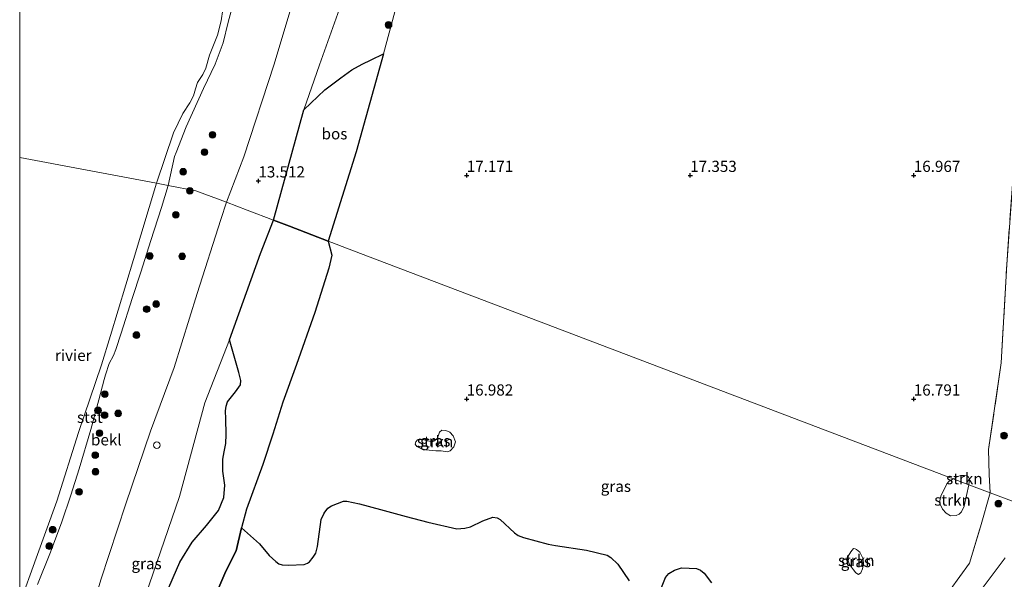
# Model space of a CAD drawing. Units: metres. Extents: x 209990 to 210800, y 384454 to 387503.
# Drawn here: x 210000 to 210220, y 386360 to 386485 of the extents above; entities that cross this region are included whole.
import ezdxf
from ezdxf.enums import TextEntityAlignment as Align

# ---------------------------------------------------------------- set-up
doc = ezdxf.new("R2010")
doc.units = ezdxf.units.M
doc.linetypes.add('IE-TERREINAFSCHEIDING', pattern=[10, 8, -2])
doc.layers.get('0').update_dxf_attribs({"lineweight": 25})
for name, color, linetype, lineweight in [('B-ME-AL-OVERIG-S-B1', 7, 'Continuous', 18), ('B-ME-GR-BOOM-S-B1', 93, 'Continuous', 18), ('B-ME-GR-STRUIKEN-GV-B6', 93, 'Continuous', 18), ('B-ME-GW-KRUINLIJN-L-B1', 93, 'Continuous', 18), ('B-ME-GW-TEENLIJN-L-B1', 93, 'Continuous', 18), ('B-ME-IE-GRASLAND-GV-B6', 93, 'Continuous', 18), ('B-ME-IE-HULPGEOMETRIE-L-B1', 53, 'Continuous', 18), ('B-ME-IE-TERREINAFSCHEIDING-RASTERHEKWERK-L-B1', 8, 'IE-TERREINAFSCHEIDING', 18), ('B-ME-OB-BEKLEDING-GV-B6', 253, 'Continuous', 18), ('B-ME-OB-WATERLIJN-L-B1', 133, 'OB-WATERLIJN', 18), ('B-ME-OG-WATER-GV-B6', 153, 'Continuous', 18), ('B-ME-VH-VERH_SOORT-BITUMEN-GV-B6', 8, 'IE-TERREINAFSCHEIDING-NATUURLIJK-HOUTWAL', 18)]:
    doc.layers.add(name, color=color, linetype=linetype, lineweight=lineweight)
doc.layers.add('B-ME-GR-BOS-GV-B6', color=10, linetype='Continuous')
doc.layers.add('B-ME-GW-HOOGTEPUNT-S-B1', color=10, linetype='Continuous')
doc.styles.add('NLCS-ISO', font='NLCS-ISO.TTF')
doc.linetypes.add('IE-TERREINAFSCHEIDING-NATUURLIJK-HOUTWAL', pattern='A,7,-1.5,[67,NLCS.SHX,S=0.75,R=45,X=0,Y=0],-1.5,7,-1.5,[70,NLCS.SHX,S=0.75,R=0,X=0,Y=0],-1.5', length=20)
doc.linetypes.add('OB-WATERLIJN', pattern='A,10,[32,NLCS.SHX,S=2,R=0,X=0,Y=0],-12', length=22)

# ---------------------------------------------------------------- blocks, each defined once
blk = doc.blocks.new('hoogtepunt')
for p, q in [((-0.5, 0), (0.5, 0)), ((0, 0.5), (0, -0.5))]:
    blk.add_line(p, q)
blk = doc.blocks.new('boom')
h = blk.add_hatch(color=256)
edge = h.paths.add_edge_path()
edge.add_arc((0, 0), 0.75, 0, 360)
blk.add_circle((0, 0), 0.75)
blk = doc.blocks.new('dtb')
blk.add_circle((0, 0), 0.75)

msp = doc.modelspace()

# ---------------------------------------------------------------- linework, layer by layer
at = {"layer": 'B-ME-GR-BOS-GV-B6'}
for points in [[(210069.006, 386435.337, 16.777), (210060.353, 386438.625, 14.723), (210056.771, 386439.987, 13.706), (210063.558, 386464.693, 13.511), (210068.268, 386469.161, 13.976), (210071.852, 386471.808, 14.401), (210074.33, 386473.579, 14.844), (210076.636, 386474.847, 15.216), (210078.66, 386475.838, 15.924), (210081.359, 386477.159, 17.004), (210075.256, 386455.28, 16.946), (210069.006, 386435.337, 16.777)], [(210030.144, 386350.515, 14.727), (210035.803, 386363.565, 14.651), (210038.546, 386367.974, 14.882), (210041.785, 386371.705, 15.157), (210044.477, 386375.113, 15.388), (210045.641, 386377.988, 15.567), (210045.923, 386380.729, 15.549), (210045.468, 386383.866, 15.425), (210045.477, 386386.555, 15.284), (210045.739, 386388.174, 15.215), (210046.102, 386390.087, 15.119), (210046.193, 386392.056, 15.009), (210046.1, 386395.616, 14.679), (210046.037, 386397.347, 14.562), (210046.175, 386398.39, 14.5), (210046.509, 386399.367, 14.479), (210048.256, 386401.607, 14.445), (210049.389, 386403.22, 14.438), (210049.451, 386404.145, 14.407), (210048.986, 386405.977, 14.162), (210046.958, 386413.248, 13.927), (210053.856, 386432.575, 13.706), (210056.771, 386439.987, 13.706), (210060.353, 386438.625, 14.723), (210069.006, 386435.337, 16.777), (210069.811, 386432.17, 16.957), (210069.172, 386429.232, 17.014), (210066.028, 386419.322, 16.899), (210061.945, 386407.729, 16.899), (210058.831, 386399.325, 16.899), (210056.616, 386392.131, 17.008), (210054.422, 386385.355, 17.135), (210050.715, 386375.394, 17.014), (210049.594, 386371.226, 16.905), (210048.429, 386366.04, 16.796), (210046.143, 386361.554, 16.771), (210041.776, 386351.493, 16.754)], [(210041.776, 386351.493, 16.754), (210046.143, 386361.554, 16.771), (210048.429, 386366.04, 16.796), (210049.594, 386371.226, 16.905), (210053.663, 386367.615, 16.948), (210055.772, 386365.036, 16.939), (210057.268, 386363.709, 16.948), (210057.996, 386363.189, 16.944), (210058.727, 386362.939, 16.944), (210060.096, 386362.834, 16.939), (210063.61, 386363.038, 16.931), (210064.385, 386363.317, 16.931), (210064.807, 386363.626, 16.931), (210065.615, 386364.664, 16.948), (210066.232, 386365.541, 16.965), (210066.65, 386367.03, 16.931), (210067.455, 386373.099, 16.914), (210068.117, 386374.505, 16.939), (210068.898, 386375.597, 16.944), (210069.756, 386376.12, 16.939), (210072.463, 386377.144, 16.952), (210073.195, 386377.165, 16.965), (210076.039, 386376.601, 16.956), (210080.722, 386375.319, 16.909), (210086.447, 386373.77, 16.901), (210091.319, 386372.513, 16.922), (210097.777, 386370.987, 16.922), (210099.541, 386371.109, 16.931), (210100.832, 386371.438, 16.922), (210103.608, 386372.801, 16.961), (210105.825, 386373.584, 16.939), (210106.814, 386373.428, 16.926), (210107.516, 386373.097, 16.926), (210110.654, 386370.076, 16.892), (210111.544, 386369.5, 16.888), (210112.693, 386369.017, 16.888), (210118.216, 386367.538, 16.896), (210119.855, 386367.295, 16.896), (210126.817, 386366.185, 16.879), (210131.434, 386365.106, 16.879), (210132.216, 386364.612, 16.871), (210133.778, 386363.081, 16.866), (210136.327, 386359.4, 16.875)], [(210143.254, 386357.124, 16.832), (210144.456, 386360.112, 16.858), (210145.208, 386360.988, 16.845), (210146.462, 386361.738, 16.849), (210148.039, 386362.242, 16.854), (210149.788, 386362.188, 16.832), (210151.401, 386362.135, 16.845), (210152.321, 386361.776, 16.845), (210153.089, 386361.105, 16.854), (210154.74, 386358.91, 16.862)]]:
    msp.add_polyline3d(points, dxfattribs=at)
at = {"layer": 'B-ME-GR-STRUIKEN-GV-B6'}
for points in [[(210089.525, 386391.085, 16.916), (210092.26, 386390.467, 16.954), (210092.817, 386390.639, 16.967), (210093.418, 386391.205, 16.959), (210093.668, 386391.935, 16.954), (210093.904, 386392.625, 16.933), (210094.423, 386393.083, 16.924), (210095.344, 386392.994, 16.963), (210096.21, 386392.608, 16.963), (210096.977, 386391.802, 16.98), (210097.455, 386390.415, 17.014), (210097.135, 386389.346, 17.023), (210096.287, 386388.457, 17.014), (210095.661, 386388.217, 17.001), (210094.32, 386388.404, 16.989), (210093.099, 386388.413, 16.984), (210090.876, 386388.674, 16.967), (210089.739, 386388.926, 16.941), (210088.861, 386389.408, 16.929), (210088.485, 386389.899, 16.92), (210088.624, 386390.44, 16.916), (210088.994, 386390.858, 16.933), (210089.525, 386391.085, 16.916)], [(210212.341, 386380.855, 16.436), (210211.288, 386376.08, 16.444), (210210.668, 386374.796, 16.449), (210210.162, 386374.243, 16.457), (210209.467, 386373.937, 16.457), (210208.219, 386373.865, 16.397), (210207.247, 386374.469, 16.38), (210206.44, 386375.424, 16.376), (210205.906, 386376.513, 16.371), (210205.844, 386377.26, 16.371), (210206.069, 386378.316, 16.393), (210207.364, 386381.046, 16.41), (210207.925, 386381.625, 16.393), (210208.83, 386382.188, 16.423), (210212.341, 386380.855, 16.436)], [(210212.341, 386380.855, 16.436), (210208.83, 386382.188, 16.423), (210209.723, 386382.643, 16.436), (210210.484, 386382.881, 16.453), (210211.366, 386382.942, 16.453), (210211.962, 386382.829, 16.453), (210212.272, 386382.542, 16.453), (210212.486, 386382.106, 16.457), (210212.341, 386380.855, 16.436)], [(210187.962, 386365.783, 16.757), (210188.67, 386364.273, 16.749), (210188.756, 386363.065, 16.766), (210188.544, 386362.049, 16.792), (210188.158, 386361.184, 16.779), (210187.653, 386360.767, 16.775), (210187.019, 386361.165, 16.77), (210186.522, 386361.834, 16.766), (210185.663, 386363.034, 16.74), (210185.343, 386363.823, 16.715), (210185.351, 386364.908, 16.715), (210185.887, 386365.813, 16.732), (210186.557, 386366.581, 16.775), (210186.91, 386366.551, 16.757), (210187.221, 386366.399, 16.757), (210187.962, 386365.783, 16.757)]]:
    msp.add_polyline3d(points, dxfattribs=at)
at = {"layer": 'B-ME-GW-KRUINLIJN-L-B1'}
for points in [[(210046.247, 386443.987, 13.669), (210050.113, 386454.125, 13.546), (210056.959, 386474.871, 13.546), (210061.745, 386491.142, 13.579), (210066.109, 386513.353, 13.388), (210068.527, 386522.973, 13.396), (210071.171, 386531.198, 13.413), (210073.56, 386546.623, 13.446), (210077.151, 386567.606, 13.529), (210080.987, 386586.485, 13.554), (210085.829, 386606.25, 13.513), (210088.741, 386621.407, 13.454), (210092.458, 386644.806, 13.529), (210094.83, 386664.538, 13.579), (210096.79, 386682.041, 13.579), (210097.96, 386699.289, 13.596), (210099.899, 386720.575, 13.695), (210101.154, 386732.436, 13.621), (210101.152, 386741.108, 13.597)], [(210069.006, 386435.337, 16.777), (210075.256, 386455.28, 16.946), (210081.359, 386477.159, 17.004), (210087.011, 386497.973, 16.987)], [(210000, 386309.037, 13.662), (210006.049, 386325.157, 13.638), (210011.26, 386337.837, 13.662), (210014.26, 386346.294, 13.649), (210018.117, 386359.619, 13.565), (210023.766, 386376.58, 13.579), (210029.278, 386392.818, 13.649), (210034.577, 386407.042, 13.645), (210039.73, 386423.622, 13.652), (210044.981, 386440.169, 13.669), (210046.247, 386443.987, 13.669)], [(210048.429, 386366.04, 16.796), (210049.594, 386371.226, 16.905), (210050.715, 386375.394, 17.014), (210054.422, 386385.355, 17.135), (210056.616, 386392.131, 17.008), (210058.831, 386399.325, 16.899), (210061.945, 386407.729, 16.899), (210066.028, 386419.322, 16.899), (210069.172, 386429.232, 17.014), (210069.811, 386432.17, 16.957), (210069.006, 386435.337, 16.777)], [(210000, 386242.854, 16.616), (210004.853, 386255.093, 16.645), (210010.803, 386273.022, 16.649), (210016.046, 386286.943, 16.7), (210020.613, 386298.883, 16.658), (210024.522, 386307.993, 16.683), (210028.293, 386316.309, 16.645), (210033.994, 386331.181, 16.637), (210041.776, 386351.493, 16.754), (210046.143, 386361.554, 16.771), (210048.429, 386366.04, 16.796)]]:
    msp.add_polyline3d(points, dxfattribs=at)
at = {"layer": 'B-ME-GW-TEENLIJN-L-B1'}
for points in [[(210056.771, 386439.987, 13.706), (210063.558, 386464.693, 13.511), (210067.091, 386474.749, 13.625), (210071.914, 386488.32, 13.723), (210074.795, 386500.491, 13.723), (210077.3, 386513.824, 13.78), (210079.708, 386527.878, 13.788), (210082.941, 386542.08, 13.861), (210084.291, 386546.52, 13.902), (210085.555, 386549.957, 13.91), (210086.852, 386554.243, 14.007), (210088.307, 386562.001, 14.016), (210088.437, 386571.417, 13.796), (210089.637, 386579.435, 13.837), (210094.076, 386599.415, 13.967), (210098.778, 386616.898, 13.869), (210100.229, 386621.131, 13.869), (210102.983, 386630.422, 13.91), (210104.69, 386637.664, 13.983), (210106.284, 386646.579, 14.032)], [(210000, 386282.453, 13.953), (210007.307, 386300.206, 13.983), (210017.678, 386326.698, 14.066), (210027.351, 386353.722, 14.024), (210035.735, 386378.256, 14.066), (210041.416, 386399.171, 13.872), (210046.958, 386413.248, 13.927), (210053.856, 386432.575, 13.706), (210056.771, 386439.987, 13.706)]]:
    msp.add_polyline3d(points, dxfattribs=at)
at = {"layer": 'B-ME-IE-GRASLAND-GV-B6'}
for points in [[(210225.928, 386500.202, 16.586), (210224.367, 386477.196, 16.57), (210222.542, 386453.93, 16.52), (210220.791, 386430.111, 16.578), (210219.582, 386408.127, 16.553), (210216.712, 386388.732, 16.553), (210216.901, 386383.134, 16.578), (210217.129, 386379.036, 16.411), (210212.341, 386380.855, 16.436), (210212.486, 386382.106, 16.457), (210212.272, 386382.542, 16.453), (210211.962, 386382.829, 16.453), (210211.366, 386382.942, 16.453), (210210.484, 386382.881, 16.453), (210209.723, 386382.643, 16.436), (210208.83, 386382.188, 16.423), (210073.113, 386433.742, 17.157), (210069.844, 386435.018, 16.894), (210069.006, 386435.337, 16.777), (210075.256, 386455.28, 16.946), (210081.359, 386477.159, 17.004), (210087.011, 386497.973, 16.987)], [(210230.95, 386496.032, 16.333), (210229.616, 386479.719, 16.179), (210227.764, 386463.262, 16.279), (210226.733, 386447.142, 16.212), (210226.351, 386436.26, 16.345), (210225.533, 386423.59, 16.329), (210224.931, 386409.343, 16.337), (210223.401, 386395.777, 16.404), (210222.567, 386385.806, 16.359), (210222.463, 386384.558, 16.368), (210222.885, 386381.418, 16.372), (210224.047, 386378.641, 16.448), (210225.458, 386376.595, 16.507), (210226.067, 386375.61, 16.57), (210223.599, 386376.577, 16.432), (210221.867, 386377.235, 16.432), (210217.129, 386379.036, 16.411), (210216.901, 386383.134, 16.578), (210216.712, 386388.732, 16.553), (210219.582, 386408.127, 16.553), (210220.791, 386430.111, 16.578), (210222.542, 386453.93, 16.52), (210224.367, 386477.196, 16.57), (210225.928, 386500.202, 16.586)], [(210087.011, 386497.973, 16.987), (210081.359, 386477.159, 17.004), (210078.66, 386475.838, 15.924), (210076.636, 386474.847, 15.216), (210074.33, 386473.579, 14.844), (210071.852, 386471.808, 14.401), (210068.268, 386469.161, 13.976), (210063.558, 386464.693, 13.511), (210067.091, 386474.749, 13.625), (210071.914, 386488.32, 13.723)], [(210071.914, 386488.32, 13.723), (210067.091, 386474.749, 13.625), (210063.558, 386464.693, 13.511), (210056.771, 386439.987, 13.706), (210050.911, 386442.214, 13.606), (210046.247, 386443.987, 13.669), (210050.113, 386454.125, 13.546), (210056.959, 386474.871, 13.546), (210061.745, 386491.142, 13.579)], [(210000, 386309.037, 13.662), (210006.049, 386325.157, 13.638), (210011.26, 386337.837, 13.662), (210014.26, 386346.294, 13.649), (210018.117, 386359.619, 13.565), (210023.766, 386376.58, 13.579), (210029.278, 386392.818, 13.649), (210034.577, 386407.042, 13.645), (210039.73, 386423.622, 13.652), (210044.981, 386440.169, 13.669), (210046.247, 386443.987, 13.669), (210050.911, 386442.214, 13.606), (210056.771, 386439.987, 13.706), (210053.856, 386432.575, 13.706), (210046.958, 386413.248, 13.927), (210041.416, 386399.171, 13.872), (210035.735, 386378.256, 14.066), (210027.351, 386353.722, 14.024), (210017.678, 386326.698, 14.066), (210007.307, 386300.206, 13.983), (210000, 386282.453, 13.953), (210000, 386309.037, 13.662)], [(210136.327, 386359.4, 16.875), (210133.778, 386363.081, 16.866), (210132.216, 386364.612, 16.871), (210131.434, 386365.106, 16.879), (210126.817, 386366.185, 16.879), (210119.855, 386367.295, 16.896), (210118.216, 386367.538, 16.896), (210112.693, 386369.017, 16.888), (210111.544, 386369.5, 16.888), (210110.654, 386370.076, 16.892), (210107.516, 386373.097, 16.926), (210106.814, 386373.428, 16.926), (210105.825, 386373.584, 16.939), (210103.608, 386372.801, 16.961), (210100.832, 386371.438, 16.922), (210099.541, 386371.109, 16.931), (210097.777, 386370.987, 16.922), (210091.319, 386372.513, 16.922), (210086.447, 386373.77, 16.901), (210080.722, 386375.319, 16.909), (210076.039, 386376.601, 16.956), (210073.195, 386377.165, 16.965), (210072.463, 386377.144, 16.952), (210069.756, 386376.12, 16.939), (210068.898, 386375.597, 16.944), (210068.117, 386374.505, 16.939), (210067.455, 386373.099, 16.914), (210066.65, 386367.03, 16.931), (210066.232, 386365.541, 16.965), (210065.615, 386364.664, 16.948), (210064.807, 386363.626, 16.931), (210064.385, 386363.317, 16.931), (210063.61, 386363.038, 16.931), (210060.096, 386362.834, 16.939), (210058.727, 386362.939, 16.944), (210057.996, 386363.189, 16.944), (210057.268, 386363.709, 16.948), (210055.772, 386365.036, 16.939), (210053.663, 386367.615, 16.948), (210049.594, 386371.226, 16.905), (210050.715, 386375.394, 17.014), (210054.422, 386385.355, 17.135), (210056.616, 386392.131, 17.008), (210058.831, 386399.325, 16.899), (210061.945, 386407.729, 16.899), (210066.028, 386419.322, 16.899), (210069.172, 386429.232, 17.014), (210069.811, 386432.17, 16.957), (210069.006, 386435.337, 16.777), (210069.844, 386435.018, 16.894), (210073.113, 386433.742, 17.157), (210208.83, 386382.188, 16.423)], [(210027.351, 386353.722, 14.024), (210035.735, 386378.256, 14.066), (210041.416, 386399.171, 13.872), (210046.958, 386413.248, 13.927), (210048.986, 386405.977, 14.162), (210049.451, 386404.145, 14.407), (210049.389, 386403.22, 14.438), (210048.256, 386401.607, 14.445), (210046.509, 386399.367, 14.479), (210046.175, 386398.39, 14.5), (210046.037, 386397.347, 14.562), (210046.1, 386395.616, 14.679), (210046.193, 386392.056, 15.009), (210046.102, 386390.087, 15.119), (210045.739, 386388.174, 15.215), (210045.477, 386386.555, 15.284), (210045.468, 386383.866, 15.425), (210045.923, 386380.729, 15.549), (210045.641, 386377.988, 15.567), (210044.477, 386375.113, 15.388), (210041.785, 386371.705, 15.157), (210038.546, 386367.974, 14.882), (210035.803, 386363.565, 14.651), (210030.144, 386350.515, 14.727)], [(210089.525, 386391.085, 16.916), (210088.994, 386390.858, 16.933), (210088.624, 386390.44, 16.916), (210088.485, 386389.899, 16.92), (210088.861, 386389.408, 16.929), (210089.739, 386388.926, 16.941), (210090.876, 386388.674, 16.967), (210093.099, 386388.413, 16.984), (210094.32, 386388.404, 16.989), (210095.661, 386388.217, 17.001), (210096.287, 386388.457, 17.014), (210097.135, 386389.346, 17.023), (210097.455, 386390.415, 17.014), (210096.977, 386391.802, 16.98), (210096.21, 386392.608, 16.963), (210095.344, 386392.994, 16.963), (210094.423, 386393.083, 16.924), (210093.904, 386392.625, 16.933), (210093.668, 386391.935, 16.954), (210093.418, 386391.205, 16.959), (210092.817, 386390.639, 16.967), (210092.26, 386390.467, 16.954), (210089.525, 386391.085, 16.916)], [(210208.83, 386382.188, 16.423), (210207.925, 386381.625, 16.393), (210207.364, 386381.046, 16.41), (210206.069, 386378.316, 16.393), (210205.844, 386377.26, 16.371), (210205.906, 386376.513, 16.371), (210206.44, 386375.424, 16.376), (210207.247, 386374.469, 16.38), (210208.219, 386373.865, 16.397), (210209.467, 386373.937, 16.457), (210210.162, 386374.243, 16.457), (210210.668, 386374.796, 16.449), (210211.288, 386376.08, 16.444), (210212.341, 386380.855, 16.436), (210217.129, 386379.036, 16.411), (210214.899, 386371.448, 16.358), (210212.457, 386363.345, 16.509), (210208.151, 386357.333, 16.523)], [(210208.151, 386357.333, 16.523), (210212.457, 386363.345, 16.509), (210214.899, 386371.448, 16.358), (210217.129, 386379.036, 16.411), (210221.867, 386377.235, 16.432)], [(210187.962, 386365.783, 16.757), (210187.221, 386366.399, 16.757), (210186.91, 386366.551, 16.757), (210186.557, 386366.581, 16.775), (210185.887, 386365.813, 16.732), (210185.351, 386364.908, 16.715), (210185.343, 386363.823, 16.715), (210185.663, 386363.034, 16.74), (210186.522, 386361.834, 16.766), (210187.019, 386361.165, 16.77), (210187.653, 386360.767, 16.775), (210188.158, 386361.184, 16.779), (210188.544, 386362.049, 16.792), (210188.756, 386363.065, 16.766), (210188.67, 386364.273, 16.749), (210187.962, 386365.783, 16.757)], [(210220.414, 386364.492, 16.549), (210213.321, 386354.984, 16.618)], [(210154.74, 386358.91, 16.862), (210153.089, 386361.105, 16.854), (210152.321, 386361.776, 16.845), (210151.401, 386362.135, 16.845), (210149.788, 386362.188, 16.832), (210148.039, 386362.242, 16.854), (210146.462, 386361.738, 16.849), (210145.208, 386360.988, 16.845), (210144.456, 386360.112, 16.858), (210143.254, 386357.124, 16.832)]]:
    msp.add_polyline3d(points, dxfattribs=at)
at = {"layer": 'B-ME-IE-HULPGEOMETRIE-L-B1'}
for points in [[(210000, 386454.01, 11.35), (210030.588, 386448.249, 11.35), (210033.219, 386447.754, 11.35), (210039.403, 386446.589, 12.387), (210046.247, 386443.987, 13.669), (210050.911, 386442.214, 13.606), (210056.771, 386439.987, 13.706), (210060.353, 386438.625, 14.723), (210069.006, 386435.337, 16.777), (210069.844, 386435.018, 16.894), (210073.113, 386433.742, 17.157)], [(210073.113, 386433.742, 17.157), (210208.83, 386382.188, 16.423), (210212.341, 386380.855, 16.436), (210217.129, 386379.036, 16.411), (210221.867, 386377.235, 16.432)]]:
    msp.add_polyline3d(points, dxfattribs=at)
at = {"layer": 'B-ME-IE-TERREINAFSCHEIDING-RASTERHEKWERK-L-B1'}
for points in [[(210217.129, 386379.036, 16.411), (210216.901, 386383.134, 16.578), (210216.712, 386388.732, 16.553), (210219.582, 386408.127, 16.553), (210220.791, 386430.111, 16.578), (210222.542, 386453.93, 16.52), (210224.367, 386477.196, 16.57), (210225.928, 386500.202, 16.586), (210228.217, 386525.592, 16.52), (210229.873, 386553.748, 16.553), (210232.373, 386585.391, 16.478), (210234.526, 386613.2, 16.545), (210236.127, 386647.347, 16.686), (210235.473, 386688.24, 16.719), (210232.227, 386733.459, 16.521)], [(210183.716, 386324.523, 16.695), (210190.668, 386333.918, 16.664), (210197.596, 386343.03, 16.726), (210199.631, 386345.859, 16.583), (210203.825, 386351.691, 16.637), (210208.151, 386357.333, 16.523), (210212.457, 386363.345, 16.509), (210214.899, 386371.448, 16.358), (210217.129, 386379.036, 16.411)]]:
    msp.add_polyline3d(points, dxfattribs=at)
at = {"layer": 'B-ME-OB-BEKLEDING-GV-B6'}
for points in [[(210061.745, 386491.142, 13.579), (210056.959, 386474.871, 13.546), (210050.113, 386454.125, 13.546), (210046.247, 386443.987, 13.669), (210039.403, 386446.589, 12.387), (210033.219, 386447.754, 11.35), (210034.63, 386454.207, 11.35), (210034.978, 386455.138, 11.35), (210037.22, 386460.864, 11.35), (210041.127, 386469.41, 11.35), (210043.694, 386474.851, 11.35), (210045.521, 386479.669, 11.35), (210046.663, 386484.282, 11.35), (210048.588, 386491.437, 11.35)], [(210048.588, 386491.437, 11.35), (210046.663, 386484.282, 11.35), (210045.521, 386479.669, 11.35), (210043.694, 386474.851, 11.35), (210041.127, 386469.41, 11.35), (210037.22, 386460.864, 11.35), (210034.978, 386455.138, 11.35), (210034.63, 386454.207, 11.35), (210033.219, 386447.754, 11.35)], [(210033.219, 386447.754, 11.35), (210030.588, 386448.249, 11.35), (210034.398, 386459.511, 11.35), (210036.51, 386463.88, 11.35), (210038.027, 386466.257, 11.35), (210038.907, 386467.8, 11.35), (210039.34, 386469.32, 11.35), (210039.746, 386470.761, 11.35), (210040.969, 386472.537, 11.35), (210041.638, 386473.976, 11.35), (210042.45, 386476.858, 11.35), (210044.248, 386481.335, 11.35), (210045.089, 386484.558, 11.35), (210045.426, 386487.077, 11.35)], [(210000, 386354.284, 11.35), (210003.689, 386364.421, 11.35), (210008.328, 386377.141, 11.35), (210013.157, 386392.554, 11.35), (210018.311, 386407.637, 11.35), (210020.337, 386414.211, 11.35), (210025.463, 386431.23, 11.35), (210030.588, 386448.249, 11.35), (210033.219, 386447.754, 11.35), (210031.74, 386442.862, 11.35), (210029.358, 386435.484, 11.35), (210027.1, 386428.34, 11.35), (210025.183, 386422.46, 11.35), (210022.688, 386414.753, 11.35), (210021.476, 386411.071, 11.35), (210020.984, 386409.767, 11.35), (210020.048, 386407.97, 11.35), (210019.175, 386405.415, 11.35), (210018.905, 386404.356, 11.35), (210017.673, 386399.807, 11.35), (210015.93, 386393.224, 11.35), (210013.33, 386384.402, 11.35), (210011.454, 386378.508, 11.35), (210009.426, 386372.574, 11.35), (210006.883, 386365.803, 11.35), (210003.991, 386358.554, 11.35)], [(210003.991, 386358.554, 11.35), (210006.883, 386365.803, 11.35), (210009.426, 386372.574, 11.35), (210011.454, 386378.508, 11.35), (210013.33, 386384.402, 11.35), (210015.93, 386393.224, 11.35), (210017.673, 386399.807, 11.35), (210018.905, 386404.356, 11.35), (210019.175, 386405.415, 11.35), (210020.048, 386407.97, 11.35), (210020.984, 386409.767, 11.35), (210021.476, 386411.071, 11.35), (210022.688, 386414.753, 11.35), (210025.183, 386422.46, 11.35), (210027.1, 386428.34, 11.35), (210029.358, 386435.484, 11.35), (210031.74, 386442.862, 11.35), (210033.219, 386447.754, 11.35), (210039.403, 386446.589, 12.387), (210046.247, 386443.987, 13.669), (210044.981, 386440.169, 13.669), (210039.73, 386423.622, 13.652), (210034.577, 386407.042, 13.645), (210029.278, 386392.818, 13.649), (210023.766, 386376.58, 13.579), (210018.117, 386359.619, 13.565)]]:
    msp.add_polyline3d(points, dxfattribs=at)
at = {"layer": 'B-ME-OB-WATERLIJN-L-B1'}
for points in [[(210030.588, 386448.249, 11.35), (210034.398, 386459.511, 11.35), (210036.51, 386463.88, 11.35), (210038.027, 386466.257, 11.35), (210038.907, 386467.8, 11.35), (210039.34, 386469.32, 11.35), (210039.746, 386470.761, 11.35), (210040.969, 386472.537, 11.35), (210041.638, 386473.976, 11.35), (210042.45, 386476.858, 11.35), (210044.248, 386481.335, 11.35), (210045.089, 386484.558, 11.35), (210045.426, 386487.077, 11.35)], [(210000, 386354.284, 11.35), (210003.689, 386364.421, 11.35), (210008.328, 386377.141, 11.35), (210013.157, 386392.554, 11.35), (210018.311, 386407.637, 11.35), (210020.337, 386414.211, 11.35), (210025.463, 386431.23, 11.35), (210030.588, 386448.249, 11.35)]]:
    msp.add_polyline3d(points, dxfattribs=at)
at = {"layer": 'B-ME-OG-WATER-GV-B6'}
for points in [[(210045.426, 386487.077, 11.35), (210045.089, 386484.558, 11.35), (210044.248, 386481.335, 11.35), (210042.45, 386476.858, 11.35), (210041.638, 386473.976, 11.35), (210040.969, 386472.537, 11.35), (210039.746, 386470.761, 11.35), (210039.34, 386469.32, 11.35), (210038.907, 386467.8, 11.35), (210038.027, 386466.257, 11.35), (210036.51, 386463.88, 11.35), (210034.398, 386459.511, 11.35), (210030.588, 386448.249, 11.35), (210000, 386454.01, 11.35), (210000, 386487.839, 11.35)], [(210000, 386454.01, 11.35), (210030.588, 386448.249, 11.35), (210025.463, 386431.23, 11.35), (210020.337, 386414.211, 11.35), (210018.311, 386407.637, 11.35), (210013.157, 386392.554, 11.35), (210008.328, 386377.141, 11.35), (210003.689, 386364.421, 11.35), (210000, 386354.284, 11.35), (210000, 386454.01, 11.35)]]:
    msp.add_polyline3d(points, dxfattribs=at)
at = {"layer": 'B-ME-VH-VERH_SOORT-BITUMEN-GV-B6'}
msp.add_polyline3d([(210213.321, 386354.984, 16.618), (210220.414, 386364.492, 16.549)], dxfattribs=at)

# ---------------------------------------------------------------- block references
at = {"layer": 'B-ME-AL-OVERIG-S-B1', "rotation": 90}
msp.add_blockref('dtb', (210030.668, 386389.705, 13.777), dxfattribs=at)
at = {"layer": 'B-ME-GR-BOOM-S-B1', "rotation": 90}
for p in [(210082.524, 386483.64, 16.921), (210043.115, 386459.07, 12.308), (210041.349, 386455.197, 12.192), (210036.555, 386450.82, 11.639), (210038.062, 386446.547, 12.116), (210034.936, 386441.172, 11.899), (210029.083, 386431.988, 11.459), (210036.351, 386431.917, 12.569), (210030.515, 386421.246, 12.273), (210028.401, 386420.092, 12.095), (210026.112, 386414.307, 11.992), (210019.032, 386401.091, 11.494), (210017.518, 386397.467, 11.52), (210022.03, 386396.8, 12.173), (210018.997, 386396.409, 11.738), (210017.852, 386392.383, 11.711), (210220.193, 386391.83, 16.371), (210016.906, 386387.46, 11.79), (210016.974, 386383.755, 11.999), (210013.277, 386379.265, 11.755), (210218.931, 386376.623, 16.516), (210007.376, 386370.795, 11.35), (210006.63, 386367.147, 11.35)]:
    msp.add_blockref('boom', p, dxfattribs=at)
at = {"layer": 'B-ME-GW-HOOGTEPUNT-S-B1', "rotation": 90}
for p in [(210099.997, 386449.999, 17.171), (210099.997, 386449.999, 17.171), (210150, 386450, 17.353), (210150, 386450, 17.353), (210200.001, 386449.998, 16.967), (210200.001, 386449.998, 16.967), (210053.4, 386448.76, 13.512), (210053.4, 386448.76, 13.512), (210099.99, 386400.004, 16.982), (210099.99, 386400.004, 16.982), (210200, 386400.001, 16.791), (210200, 386400.001, 16.791)]:
    msp.add_blockref('hoogtepunt', p, dxfattribs=at)

# ---------------------------------------------------------------- texts
at = {"layer": 'B-ME-GR-BOS-GV-B6', "ltscale": 0.2, "style": 'NLCS-ISO'}
msp.add_text('bos', height=2.5, dxfattribs=at).set_placement((210070.421, 386459.304), align=Align.MIDDLE_CENTER)
at = {"layer": 'B-ME-GR-STRUIKEN-GV-B6', "ltscale": 0.2, "style": 'NLCS-ISO'}
for p in [(210092.939, 386390.478), (210211.312, 386382.205), (210208.674, 386377.431), (210187.136, 386363.938)]:
    msp.add_text('strkn', height=2.5, dxfattribs=at).set_placement(p, align=Align.MIDDLE_CENTER)
at = {"layer": 'B-ME-GW-HOOGTEPUNT-S-B1', "ltscale": 0.2, "style": 'NLCS-ISO'}
for s, p in [('17.171', (210099.997, 386449.999, 17.171)), ('17.171', (210099.997, 386449.999, 17.171)), ('17.353', (210150, 386450, 17.353)), ('17.353', (210150, 386450, 17.353)), ('16.967', (210200.001, 386449.998, 16.967)), ('16.967', (210200.001, 386449.998, 16.967)), ('13.512', (210053.4, 386448.76, 13.512)), ('13.512', (210053.4, 386448.76, 13.512)), ('16.982', (210099.99, 386400.004, 16.982)), ('16.982', (210099.99, 386400.004, 16.982)), ('16.791', (210200, 386400.001, 16.791)), ('16.791', (210200, 386400.001, 16.791))]:
    msp.add_text(s, height=2.5, dxfattribs=at).set_placement(p, align=Align.BOTTOM_LEFT)
at = {"layer": 'B-ME-IE-GRASLAND-GV-B6', "ltscale": 0.2, "style": 'NLCS-ISO'}
for p in [(210092.97, 386390.65), (210133.361, 386380.494), (210187.049, 386363.674), (210028.385, 386363.22)]:
    msp.add_text('gras', height=2.5, dxfattribs=at).set_placement(p, align=Align.MIDDLE_CENTER)
at = {"layer": 'B-ME-OB-BEKLEDING-GV-B6', "ltscale": 0.2, "style": 'NLCS-ISO'}
for s, p in [('stst', (210015.698, 386395.925)), ('bekl', (210019.375, 386390.891))]:
    msp.add_text(s, height=2.5, dxfattribs=at).set_placement(p, align=Align.MIDDLE_CENTER)
at = {"layer": 'B-ME-OG-WATER-GV-B6', "ltscale": 0.2, "style": 'NLCS-ISO'}
msp.add_text('rivier', height=2.5, dxfattribs=at).set_placement((210011.987, 386409.775), align=Align.MIDDLE_CENTER)

doc.saveas('drawing.dxf')
